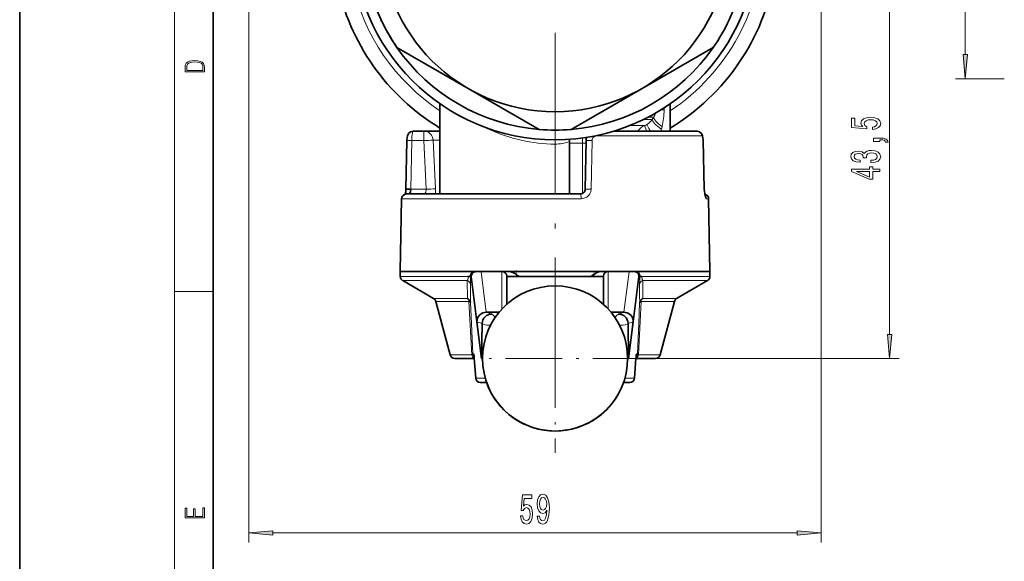
# Model space of a CAD drawing. Extents: x 0 to 420, y 0 to 297.
# Drawn here: x 0 to 102, y 74 to 130 of the extents above; entities that cross this region are included whole.
import ezdxf

# ---------------------------------------------------------------- set-up
doc = ezdxf.new("R2010")
doc.units = 0
doc.linetypes.add('DASHDOT', pattern=[18.5, 12, -3, 0.5, -3])

msp = doc.modelspace()

# ---------------------------------------------------------------- linework, layer by layer
at = {"color": 7, "lineweight": 35}
for p, q in [((0, 297), (0, 0)), ((20, 287), (20, 10)), ((46.34, 123.31), (38.99, 127.55)), ((71.69, 127.55), (64.34, 123.31)), ((53.69, 119.07), (46.34, 123.31)), ((64.34, 123.31), (56.99, 119.07)), ((43.44, 121.72), (43.44, 112.4)), ((67.24, 121.72), (67.24, 118.9)), ((43.44, 119.22), (43.44, 118.9)), ((40.67, 118.9), (41.78, 118.9)), ((43.44, 118.9), (41.78, 118.9)), ((56.84, 118.05), (56.84, 117.98)), ((70.01, 118.9), (61.41, 118.9)), ((39.92, 112.89), (40.03, 117.92)), ((39.92, 112.89), (40.03, 117.92)), ((56.84, 112.4), (56.84, 117.98)), ((58.45, 112.89), (58.54, 117.92)), ((70.76, 112.89), (70.65, 117.92)), ((57.95, 112.4), (39.97, 112.4)), ((70.75, 112.89), (70.76, 112.89)), ((70.76, 112.89), (70.86, 112.2)), ((39.47, 111.91), (39.34, 104.4)), ((39.47, 111.91), (39.34, 104.4)), ((71.34, 104.4), (71.21, 111.91)), ((39.34, 104.4), (39.34, 103.87)), ((39.34, 104.4), (39.34, 103.87)), ((39.34, 104.4), (47.08, 104.4)), ((46.36, 103.87), (46.36, 103.87)), ((46.36, 103.87), (46.36, 103.87)), ((46.36, 103.87), (46.58, 103.87)), ((46.57, 103.87), (46.57, 103.9)), ((46.68, 103.9), (46.68, 103.87)), ((47.26, 99.19), (46.68, 103.87)), ((47.17, 104.4), (47.08, 104.4)), ((47.19, 104.4), (47.17, 104.4)), ((47.44, 104.4), (47.19, 104.4)), ((49.84, 104.4), (47.44, 104.4)), ((50.53, 104.4), (49.84, 104.4)), ((50.34, 100.99), (50.34, 103.9)), ((60.34, 103.87), (50.34, 103.87)), ((50.53, 104.4), (60.15, 104.4)), ((60.57, 104.4), (60.15, 104.4)), ((60.34, 100.99), (60.34, 103.9)), ((60.84, 104.4), (60.57, 104.4)), ((63.24, 104.4), (60.84, 104.4)), ((63.24, 104.4), (63.48, 104.4)), ((63.41, 99.19), (64, 103.87)), ((63.6, 104.4), (63.48, 104.4)), ((71.34, 104.4), (63.6, 104.4)), ((64, 103.9), (64, 103.87)), ((64.1, 103.87), (64.11, 103.9)), ((64.1, 103.87), (64.32, 103.87)), ((64.32, 103.87), (64.32, 103.87)), ((64.32, 103.87), (64.32, 103.87)), ((71.34, 103.87), (71.34, 104.4)), ((42.78, 101.6), (39.59, 103.44)), ((71.09, 103.44), (67.9, 101.6)), ((44.49, 95.77), (43.01, 101.29)), ((44.49, 95.77), (43.01, 101.29)), ((46.5, 101.39), (46.44, 101.29)), ((64.23, 101.29), (64.18, 101.39)), ((67.67, 101.29), (66.19, 95.77)), ((48.21, 100.18), (48.24, 100.18)), ((48.24, 100.18), (49.56, 100.18)), ((62.43, 100.18), (61.12, 100.18)), ((62.46, 100.18), (62.43, 100.18)), ((47.26, 99.19), (47.74, 95.4)), ((47.8, 99.01), (47.74, 95.4)), ((62.88, 99.01), (62.94, 95.4)), ((63.41, 99.19), (62.94, 95.4)), ((44.97, 95.4), (46.98, 95.4)), ((46.98, 95.44), (47.13, 93.36)), ((46.98, 95.4), (47.13, 93.36)), ((47.74, 95.4), (47.84, 95.4)), ((62.84, 95.4), (62.94, 95.4)), ((63.55, 93.36), (63.7, 95.44)), ((63.69, 95.4), (65.71, 95.4)), ((48.27, 92.9), (47.63, 92.9)), ((63.05, 92.9), (62.41, 92.9))]:
    msp.add_line(p, q, dxfattribs=at)
at = {"color": 7, "lineweight": 13}
for p, q in [((16, 291), (16, 6)), ((23.69, 180.4), (23.69, 76.36)), ((82.84, 159.48), (82.84, 76.36)), ((97.74, 126.8), (97.74, 151)), ((89.91, 97.89), (89.91, 136.41)), ((101.77, 124.31), (96.74, 124.31)), ((43.45, 121.71), (43.45, 112.4)), ((66.6, 121.3), (66.6, 121.1)), ((65.38, 120.11), (64.48, 120.11)), ((65.53, 120.35), (64.97, 120.35)), ((65.53, 120.35), (65.38, 120.11)), ((66.29, 121.1), (66.6, 121.1)), ((48.47, 119.16), (48.46, 119.12)), ((63.06, 119.48), (64.6, 119.48)), ((66.39, 119.35), (66.32, 119.11)), ((40.67, 118.9), (40.67, 118.9)), ((41.78, 117.92), (41.78, 118.9)), ((70.49, 118.41), (59.67, 118.41)), ((40.53, 117.92), (40.42, 112.89)), ((40.53, 117.92), (41.78, 117.92)), ((42.03, 112.89), (41.78, 117.92)), ((42.73, 117.95), (42.98, 112.93)), ((42.73, 117.95), (43.44, 117.95)), ((55.34, 118), (55.34, 117.55)), ((55.34, 112.4), (55.34, 117.55)), ((56.84, 117.64), (58.16, 117.64)), ((58.16, 117.64), (58.53, 117.64)), ((58.16, 117.64), (58.16, 112.45)), ((59.16, 117.92), (59.06, 112.89)), ((70.75, 112.89), (70.63, 117.92)), ((70.63, 117.92), (70.65, 117.92)), ((42.03, 112.89), (40.42, 112.89)), ((58.03, 111.91), (39.47, 111.91)), ((71.21, 111.91), (70.98, 111.91)), ((39.34, 103.87), (46.36, 103.87)), ((46.58, 103.87), (46.68, 103.87)), ((48.21, 100.18), (47.69, 104.37)), ((47.69, 104.37), (49.84, 104.37)), ((49.84, 104.4), (49.84, 104.37)), ((49.84, 100.5), (49.84, 104.37)), ((50.37, 103.9), (50.34, 103.9)), ((50.37, 103.9), (51.34, 103.9)), ((51.57, 103.9), (51.34, 103.9)), ((51.57, 103.9), (51.57, 103.87)), ((59.1, 103.87), (59.1, 103.9)), ((59.27, 103.9), (59.1, 103.9)), ((59.34, 103.9), (59.27, 103.9)), ((60.16, 103.9), (59.34, 103.9)), ((60.34, 103.9), (60.16, 103.9)), ((60.84, 104.4), (60.84, 104.37)), ((62.98, 104.37), (60.84, 104.37)), ((60.84, 100.5), (60.84, 104.37)), ((62.46, 100.18), (62.98, 104.37)), ((64.1, 103.87), (64, 103.87)), ((64.32, 103.87), (71.34, 103.87)), ((39.59, 103.44), (46.25, 103.44)), ((46.28, 101.6), (46.25, 103.44)), ((64.42, 103.44), (64.4, 101.6)), ((64.42, 103.44), (71.09, 103.44)), ((16, 102.33), (20, 102.33)), ((46.28, 101.6), (42.78, 101.6)), ((43.01, 101.29), (46.44, 101.29)), ((46.44, 101.29), (46.72, 95.77)), ((46.59, 101.19), (46.69, 99)), ((63.96, 95.77), (64.23, 101.29)), ((63.99, 99), (64.08, 101.19)), ((64.23, 101.29), (67.67, 101.29)), ((67.9, 101.6), (64.4, 101.6)), ((48.8, 99.99), (48.24, 100.18)), ((61.88, 99.99), (62.43, 100.18)), ((46.69, 99), (46.82, 95.87)), ((47.8, 99.01), (47.26, 99.19)), ((62.88, 99.01), (63.41, 99.19)), ((63.85, 95.87), (63.99, 99)), ((44.49, 95.77), (46.72, 95.77)), ((46.82, 95.87), (46.94, 95.87)), ((46.94, 95.84), (46.95, 95.76)), ((46.95, 95.76), (46.97, 95.63)), ((63.71, 95.63), (63.72, 95.76)), ((63.72, 95.76), (63.73, 95.84)), ((63.85, 95.87), (63.74, 95.87)), ((63.96, 95.77), (66.19, 95.77)), ((46.97, 95.63), (46.98, 95.45)), ((46.98, 95.45), (47.13, 93.37)), ((63.55, 93.37), (63.7, 95.45)), ((63.7, 95.45), (63.71, 95.63)), ((65.09, 95.4), (90.91, 95.4)), ((48.12, 93.37), (47.13, 93.37)), ((63.55, 93.37), (62.56, 93.37)), ((26.18, 77.36), (80.35, 77.36))]:
    msp.add_line(p, q, dxfattribs=at)
at = {"color": 7, "linetype": 'DASHDOT', "lineweight": 13}
for p, q in [((55.34, 166.07), (55.34, 111.73)), ((55.34, 124.34), (55.34, 92.77))]:
    msp.add_line(p, q, dxfattribs=at)
at = {"color": 7, "linetype": 'DASHDOT', "lineweight": 13, "ltscale": 5.96046e-05}
msp.add_line((40.67, 117.9), (40.67, 117.9), dxfattribs=at)
at = {"color": 7, "linetype": 'DASHDOT', "lineweight": 13, "ltscale": 0.4875}
for p, q in [((55.34, 105.15), (55.34, 85.65)), ((65.09, 95.4), (45.59, 95.4))]:
    msp.add_line(p, q, dxfattribs=at)
at = {"color": 7, "linetype": 'DASHDOT', "lineweight": 13, "ltscale": 0.017059}
msp.add_line((51.34, 104.5), (51.34, 103.82), dxfattribs=at)
at = {"color": 7, "linetype": 'DASHDOT', "lineweight": 13, "ltscale": 0.015954}
msp.add_line((59.34, 104.46), (59.34, 103.82), dxfattribs=at)
at = {"color": 7, "lineweight": 13}
for points in [[(97.52, 126.8), (97.74, 124.31), (97.96, 126.8)], [(17.09, 125.37), (17.09, 125.02), (19.09, 125.02), (19.09, 125.43), (19.08, 125.68), (19.01, 125.88), (18.87, 126.01), (18.67, 126.11), (18.41, 126.17), (18.09, 126.19), (17.79, 126.17), (17.54, 126.12), (17.35, 126.03), (17.2, 125.91), (17.11, 125.71), (17.09, 125.47)], [(18.93, 125.15), (17.26, 125.15), (17.26, 125.43), (17.27, 125.66), (17.35, 125.83), (17.47, 125.93), (17.63, 125.99), (17.84, 126.04), (18.09, 126.05), (18.36, 126.04), (18.58, 125.99), (18.74, 125.92), (18.85, 125.82), (18.92, 125.66), (18.93, 125.44)], [(88.13, 119.07), (88.48, 119.13), (88.76, 119.26), (88.93, 119.44), (89, 119.68), (88.92, 119.95), (88.71, 120.15), (88.37, 120.28), (87.94, 120.33), (87.54, 120.28), (87.22, 120.16), (87.02, 119.97), (86.94, 119.71), (87, 119.52), (87.14, 119.37), (86.33, 119.44), (86.33, 120.23), (85.98, 120.23), (85.98, 119.27), (87.57, 119.13), (87.57, 119.33), (87.36, 119.48), (87.29, 119.68), (87.34, 119.84), (87.48, 119.97), (87.69, 120.05), (87.96, 120.08), (88.23, 120.05), (88.44, 119.97), (88.58, 119.84), (88.62, 119.68), (88.59, 119.54), (88.5, 119.43), (88.34, 119.35), (88.13, 119.31)], [(88.91, 117.83), (88.91, 118), (88.99, 118), (89.2, 117.99), (89.35, 117.95), (89.44, 117.87), (89.49, 117.76), (89.78, 117.76), (89.71, 117.94), (89.55, 118.08), (89.3, 118.16), (88.96, 118.18), (88.26, 118.18), (88.26, 117.83)], [(87.97, 115.64), (88, 115.64), (88.41, 115.68), (88.72, 115.8), (88.92, 116), (89, 116.25), (88.92, 116.52), (88.73, 116.72), (88.43, 116.85), (88.04, 116.9), (87.79, 116.88), (87.58, 116.82), (87.42, 116.73), (87.3, 116.6), (87.07, 116.77), (86.7, 116.83), (86.36, 116.79), (86.1, 116.68), (85.94, 116.5), (85.89, 116.25), (85.96, 116.02), (86.15, 115.84), (86.45, 115.72), (86.85, 115.68), (86.88, 115.68), (86.88, 115.91), (86.61, 115.93), (86.41, 116), (86.29, 116.11), (86.24, 116.26), (86.28, 116.4), (86.37, 116.5), (86.52, 116.56), (86.71, 116.58), (86.93, 116.56), (87.07, 116.49), (87.16, 116.38), (87.18, 116.24), (87.18, 116.14), (87.52, 116.14), (87.51, 116.26), (87.55, 116.43), (87.65, 116.55), (87.82, 116.62), (88.04, 116.65), (88.29, 116.62), (88.48, 116.54), (88.59, 116.42), (88.63, 116.27), (88.59, 116.1), (88.46, 115.98), (88.25, 115.91), (87.97, 115.88)], [(88.91, 114.73), (88.91, 114.96), (88.17, 114.96), (88.17, 115.22), (87.82, 115.22), (87.82, 114.96), (85.98, 114.96), (85.98, 114.72), (87.79, 113.93), (88.17, 113.93), (88.17, 114.73)], [(87.82, 114.15), (86.48, 114.73), (87.82, 114.73)], [(89.69, 97.89), (89.91, 95.4), (90.13, 97.89)], [(51.77, 79.14), (51.82, 78.78), (51.95, 78.51), (52.14, 78.33), (52.38, 78.27), (52.64, 78.35), (52.84, 78.56), (52.97, 78.9), (53.02, 79.33), (52.98, 79.73), (52.85, 80.05), (52.66, 80.25), (52.41, 80.32), (52.21, 80.27), (52.06, 80.13), (52.13, 80.94), (52.92, 80.94), (52.92, 81.29), (51.96, 81.29), (51.82, 79.7), (52.03, 79.7), (52.18, 79.9), (52.37, 79.98), (52.53, 79.93), (52.66, 79.79), (52.74, 79.58), (52.77, 79.31), (52.74, 79.03), (52.66, 78.82), (52.53, 78.69), (52.37, 78.64), (52.23, 78.67), (52.12, 78.77), (52.05, 78.93), (52.01, 79.14)], [(53.5, 79.1), (53.54, 78.76), (53.65, 78.49), (53.82, 78.33), (54.06, 78.27), (54.21, 78.3), (54.35, 78.38), (54.47, 78.51), (54.56, 78.7), (54.64, 78.94), (54.7, 79.23), (54.73, 79.57), (54.75, 79.96), (54.7, 80.57), (54.57, 81.01), (54.37, 81.28), (54.09, 81.38), (53.84, 81.3), (53.65, 81.09), (53.52, 80.77), (53.48, 80.37), (53.52, 79.95), (53.65, 79.64), (53.83, 79.44), (54.06, 79.38), (54.3, 79.46), (54.49, 79.71), (54.44, 79.23), (54.36, 78.89), (54.23, 78.68), (54.06, 78.62), (53.93, 78.65), (53.83, 78.74), (53.76, 78.9), (53.74, 79.1)], [(53.73, 80.37), (53.76, 80.64), (53.83, 80.85), (53.95, 80.99), (54.09, 81.04), (54.25, 80.99), (54.36, 80.85), (54.44, 80.65), (54.47, 80.38), (54.44, 80.11), (54.36, 79.9), (54.24, 79.78), (54.09, 79.73), (53.94, 79.78), (53.83, 79.9), (53.76, 80.1)], [(19.09, 78.94), (19.09, 79.95), (18.93, 79.95), (18.93, 79.08), (18.15, 79.08), (18.15, 79.85), (17.98, 79.85), (17.98, 79.08), (17.26, 79.08), (17.26, 79.93), (17.09, 79.93), (17.09, 78.94)], [(26.18, 77.57), (23.69, 77.36), (26.18, 77.14)], [(80.35, 77.14), (82.84, 77.36), (80.35, 77.57)]]:
    msp.add_lwpolyline(points, close=True, dxfattribs=at)
at = {"color": 7, "lineweight": 35}
for points in [[(40.67, 118.9), (40.41, 118.83), (40.2, 118.64), (40.09, 118.4), (40.03, 117.99), (40.03, 117.92)], [(40.67, 118.9), (40.41, 118.83), (40.2, 118.64), (40.09, 118.4), (40.03, 117.99), (40.03, 117.92)], [(70.01, 118.9), (70.27, 118.83), (70.48, 118.64), (70.58, 118.4), (70.65, 117.99), (70.65, 117.92)], [(39.92, 112.89), (39.92, 112.89), (39.93, 112.89), (40.42, 112.89)], [(40.42, 112.89), (40.38, 112.67), (40.31, 112.49), (40.26, 112.43), (40.23, 112.41), (40.19, 112.4)], [(47.19, 104.4), (47.03, 104.37), (46.87, 104.29), (46.76, 104.17), (46.68, 103.9)], [(50.53, 104.4), (50.74, 104.37), (50.88, 104.33), (51.13, 104.21), (51.34, 104.07)], [(60.15, 104.4), (59.96, 104.38), (59.63, 104.25), (59.34, 104.08)], [(63.48, 104.4), (63.65, 104.37), (63.81, 104.29), (63.92, 104.17), (64, 103.9)], [(47.26, 99.19), (47.27, 99.37), (47.37, 99.67), (47.58, 99.93), (47.88, 100.11), (48.21, 100.18)], [(63.41, 99.19), (63.41, 99.38), (63.3, 99.69), (63.2, 99.83), (63.01, 100), (62.8, 100.11), (62.46, 100.18)]]:
    msp.add_lwpolyline(points, dxfattribs=at)
at = {"color": 7, "lineweight": 13}
for points in [[(40.67, 118.9), (40.66, 118.9), (40.65, 118.88), (40.63, 118.86), (40.6, 118.76), (40.54, 118.31), (40.53, 117.92)], [(59.67, 118.41), (59.54, 118.39), (59.4, 118.33), (59.24, 118.19), (59.17, 118.03), (59.16, 117.92)], [(70.63, 117.92), (70.62, 118.11), (70.59, 118.26), (70.54, 118.37), (70.52, 118.39), (70.5, 118.41), (70.49, 118.41)], [(40.03, 117.92), (40.03, 117.92), (40.07, 117.92), (40.53, 117.92)], [(56.84, 117.98), (56.83, 117.89), (56.82, 117.85), (56.79, 117.82), (56.78, 117.82)], [(59.16, 117.92), (58.56, 117.92), (58.54, 117.92), (58.54, 117.92), (58.54, 117.92)], [(41.73, 112.4), (41.8, 112.41), (41.86, 112.45), (41.98, 112.58), (42.03, 112.8), (42.03, 112.89)], [(59.06, 112.89), (59.02, 112.63), (58.93, 112.41), (58.82, 112.27), (58.61, 112.08), (58.32, 111.95), (58.03, 111.91)], [(59.06, 112.89), (58.47, 112.89), (58.45, 112.89), (58.45, 112.89), (58.45, 112.89)], [(70.98, 111.91), (70.96, 111.91), (70.93, 111.94), (70.88, 112.03), (70.83, 112.19), (70.78, 112.47), (70.75, 112.89)], [(46.25, 103.44), (46.32, 103.54), (46.36, 103.69), (46.36, 103.87)], [(64.32, 103.87), (64.35, 103.57), (64.42, 103.44)], [(47.8, 99.01), (48.09, 98.88), (48.29, 98.85), (48.68, 98.85)], [(62.88, 99.01), (62.59, 98.88), (62.39, 98.85), (62, 98.85)], [(46.72, 95.77), (46.8, 95.83), (46.82, 95.87)], [(63.85, 95.87), (63.87, 95.84), (63.88, 95.82), (63.96, 95.77)]]:
    msp.add_lwpolyline(points, dxfattribs=at)
at = {"color": 7, "lineweight": 35}
for radius in [20.9, 18]:
    msp.add_circle((55.34, 138.9), radius, dxfattribs=at)
for centre, radius, start, end in [((55.34, 138.9), 19.9, 34.7591, 214.7591), ((55.34, 138.9), 23, 301.1578, 39.4104), ((55.34, 138.9), 19.9, 334.7591, 25.2409), ((55.34, 138.9), 23, 191.5403, 238.8424), ((55.34, 138.9), 19.9, 205.2409, 214.7591), ((55.34, 138.9), 19.9, 325.2409, 334.7591), ((55.34, 138.9), 19.9, 214.7591, 265.2409), ((55.34, 138.9), 19.9, 274.7591, 325.2409), ((55.34, 138.9), 19.9, 265.2409, 274.7591), ((59.54, 117.9), 1, 159.1427, 179), ((39.97, 111.9), 0.5, 90, 179), ((39.97, 111.9), 0.5, 101.7979, 179), ((36.8, 112.94), 3.12, 349.7104, 359.067), ((36.8, 112.94), 3.12, 349.7476, 359.0637), ((57.95, 112.9), 0.5, 270, 291.8388), ((57.94, 112.91), 0.507, 291.8766, 307.702), ((57.95, 112.9), 0.5, 307.89, 359), ((70.71, 111.9), 0.5, 1, 78.198), ((70.71, 111.9), 0.5, 1, 78.2021), ((39.84, 103.87), 0.5, 180, 240.0002), ((39.84, 103.87), 0.5, 180, 240.0002), ((47.08, 103.89), 0.504, 89.462, 179.4411), ((47.44, 103.3), 1.1, 76.5351, 89.7162), ((49.84, 103.9), 0.5, 360, 90), ((46.2, 96.83), 8.88, 52.7317, 54.6156), ((62.03, 100.25), 4.68, 125.0758, 128.6733), ((60.84, 103.9), 0.5, 90, 180), ((63.24, 103.3), 1.1, 90.2838, 103.4649), ((63.6, 103.89), 0.505, 0.589, 90.5407), ((70.84, 103.87), 0.5, 299.9998, 360), ((55.34, 95.4), 7.5, 0, 180), ((42.53, 101.16), 0.5, 15.0016, 60.0002), ((45.98, 101.05), 0.622, 32.8769, 61.5639), ((46.27, 101.16), 0.325, 5.6882, 44.8348), ((64.41, 101.16), 0.326, 135.1328, 174.3096), ((64.7, 101.05), 0.622, 118.4361, 147.11), ((68.15, 101.16), 0.5, 119.9998, 165.0016), ((48.8, 98.99), 1, 89.9819, 178.9727), ((61.88, 98.99), 1, 1.0254, 90.0114), ((44.97, 95.9), 0.5, 195, 270), ((44.97, 95.9), 0.5, 195, 270), ((40.02, 95.01), 6.98, 3.4776, 6.4003), ((70.63, 95.02), 6.94, 173.589, 176.5249), ((65.71, 95.9), 0.5, 270, 345), ((65.71, 95.9), 0.5, 270, 345), ((55.34, 95.4), 7.5, 180, 360), ((47.63, 93.4), 0.5, 184.0512, 264.5573), ((47.63, 93.4), 0.5, 184.0512, 264.5573), ((55.34, 95.4), 7.5, 199.4717, 340.5283), ((63.05, 93.4), 0.5, 270, 355.9487), ((63.05, 93.4), 0.5, 270, 355.9487)]:
    msp.add_arc(centre, radius, start, end, dxfattribs=at)
at = {"color": 7, "lineweight": 13}
for centre, radius, start, end in [((55.34, 138.9), 21.5, 303.607, 55.6722), ((55.34, 138.9), 21.5, 192.5592, 236.3932), ((63.95, 121.1), 1.74, 299.8448, 325.2791), ((64.39, 121.14), 1.39, 325.466, 344.4107), ((59.77, 121.06), 6.83, 345.4931, 0.3205), ((50.43, 123.28), 4.61, 240.4581, 244.695), ((64, 120.99), 1.63, 291.743, 300.288), ((61.14, 120.49), 5.36, 342.77, 345.0531), ((58.56, 117.64), 1.72, 166.1155, 179.9874), ((43.27, 91.42), 26.54, 91.1487, 93.2099), ((55.32, 121.67), 4.12, 270.2732, 290.7629), ((58.85, 117.84), 2.07, 174.2121, 180.707), ((43.51, 86.42), 26.51, 91.1472, 93.2109), ((37.98, 112.67), 5.01, 356.8842, 2.8974), ((28.42, 102.81), 18.19, 0.7005, 3.3576), ((82.24, 102.81), 18.17, 176.6416, 179.301), ((-137.2, 103.43), 183.81, 359.3022, 359.8759), ((247.94, 103.43), 183.87, 180.1242, 180.6977), ((48.26, 99.16), 0.988, 27.6363, 57.2974), ((62.41, 99.16), 0.988, 122.7027, 152.364), ((46.88, 95.84), 0.0647, 0.5024, 27.1086), ((63.35, 95.9), 0.5, 314.4326, 357.0029), ((63.8, 95.84), 0.0646, 152.8802, 179.5123)]:
    msp.add_arc(centre, radius, start, end, dxfattribs=at)
for centre, major_axis, ratio, start_param, end_param in [((67.09, 119.11), (1.7, -1.06), 0.216877, 3.274963, 4.377713), ((67.25, 119.35), (1.69, -1.06), 0.24574, 3.269163, 4.338496), ((55.33, 138.86), (0.03, -21.31), 0.857845, 5.896323, 6.282044), ((65.38, 117.64), (0, 2), 0.979402, 0.408969, 0.891793), ((65.38, 117.64), (-0.78, 1.84), 0.032163, 0.080425, 0.807506), ((65.86, 117.89), (1.04, -1.71), 0.029764, 3.243708, 4.061887), ((41.78, 117.9), (0, 1), 0.955303, 4.764749, 6.283185), ((58.84, 117.64), (0, 2), 0.341463, 1.291748, 1.570796), ((59.54, 118.4), (0, 0.5), 0.275058, 4.729842, 4.821202), ((70.01, 118.4), (0, 0.5), 0.961428, 6.256223, 6.283185), ((70.01, 118.4), (0, 0.5), 0.961428, 4.729842, 6.283185), ((57.95, 111.9), (0, 0.5), 0.169734, 4.729842, 6.283185), ((70.48, 111.9), (0, 0.5), 0.98549, 4.729842, 5.46277), ((49.84, 103.9), (0.5, 0), 0.939693, 0, 1.570796), ((60.84, 103.9), (-0.5, 0), 0.939693, 4.712389, 6.283185), ((46.11, 103), (0.5, -0.002), 0.904636, 0.061376, 1.281071), ((64.57, 103), (0.5, 0.002), 0.904636, 1.860521, 3.080217), ((47.1, 95.9), (0, 0.5), 0.794722, 1.832694, 2.837826), ((47.32, 95.9), (0, -0.5), 0.999657, 4.764749, 5.507907), ((47.44, 95.9), (0, -0.5), 0.999657, 4.764749, 4.969005), ((63.58, 95.9), (0, 0.5), 0.794722, 3.445383, 4.450492), ((63.24, 95.9), (0, -0.5), 0.999657, 1.317321, 1.518436), ((47.48, 95.47), (-0.499, -0.035), 0.572615, 6.251294, 6.2833), ((63.2, 95.47), (0.499, -0.035), 0.572615, 6.283071, 6.315077), ((47.63, 93.4), (0.499, 0.035), 0.572615, 3.109701, 3.141707), ((47.63, 93.4), (0, -0.5), 0.999657, 4.764749, 6.187838), ((47.63, 93.4), (0.499, 0.035), 0.572615, 3.109701, 3.141707), ((63.05, 93.4), (0, 0.5), 0.999657, 3.141593, 4.660029), ((63.05, 93.4), (0.499, -0.035), 0.572615, 6.283071, 6.315077)]:
    msp.add_ellipse(centre, major_axis=major_axis, ratio=ratio, start_param=start_param, end_param=end_param, dxfattribs=at)
at = {"color": 7, "lineweight": 35}
msp.add_ellipse((47.63, 93.4), major_axis=(0, -0.5), ratio=0.999657, start_param=6.187838, end_param=6.283185, dxfattribs=at)
at = {"color": 7, "lineweight": 13}
for points in [[(97.52, 126.8), (97.74, 124.31), (97.52, 126.8), (97.96, 126.8)], [(89.69, 97.89), (89.91, 95.4), (89.69, 97.89), (90.13, 97.89)], [(26.18, 77.57), (23.69, 77.36), (26.18, 77.57), (26.18, 77.14)], [(80.35, 77.14), (82.84, 77.36), (80.35, 77.14), (80.35, 77.57)]]:
    msp.add_solid(points, dxfattribs=at)

doc.saveas('drawing.dxf')
